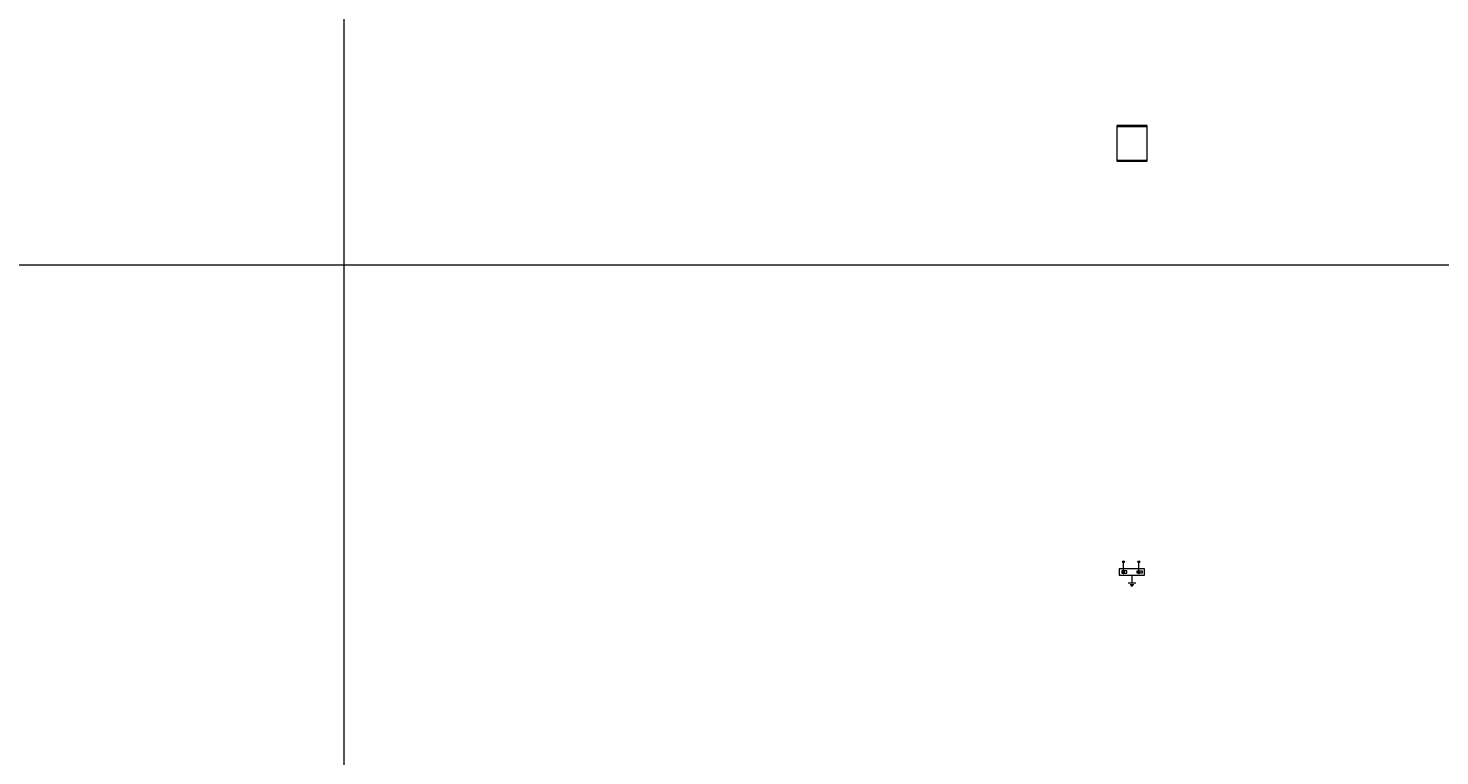
# Model space of a CAD drawing. Units: millimetres. Extents: x 0 to 85601, y -46400 to 1459.
# Drawn here: x 47777 to 50556, y -44967 to -43534 of the extents above; entities that cross this region are included whole.
import ezdxf
from ezdxf.enums import TextEntityAlignment as Align

# ---------------------------------------------------------------- set-up
doc = ezdxf.new("R2010")
doc.units = ezdxf.units.MM
for name, color, linetype in [('ПР_Лотки_Масса', 150, 'Continuous'), ('ПР_Лоток_Марка', 132, 'Continuous'), ('ПР_Лоток_Наименование', 5, 'Continuous'), ('ПР_Лоток_Тип_А', 252, 'Continuous'), ('ПР_Лоток_Фирма', 30, 'Continuous'), ('ТАБЛИЦА', 252, 'Continuous')]:
    doc.layers.add(name, color=color, linetype=linetype)
doc.layers.add('ПР_Лоток_Артикул', color=60, linetype='Continuous', plot=False)
doc.layers.add('ПР_Лоток_Метизы', color=150, linetype='Continuous', plot=False)
doc.layers.add('ПР_Лоток_Подвес', color=30, linetype='Continuous', lineweight=20)
doc.styles.add('Атрибут ПР', font='isocpeui.ttf', dxfattribs={"width": 0.8})

# ---------------------------------------------------------------- blocks, each defined once
blk = doc.blocks.new('*U254')
at = {"color": 0, "linetype": 'Continuous', "lineweight": 0}
for points in [[(1.4, 21.4), (-1.4, 18.6)], [(-1.4, 21.4), (1.4, 18.6)], [(0, 0), (0, 20)]]:
    blk.add_lwpolyline(points, dxfattribs=at)
blk.add_circle((0, 20), 2, dxfattribs=at)
blk.add_point((0, 0), dxfattribs=at)
at = {"color": 0, "linetype": 'Continuous', "lineweight": 0, "style": 'Атрибут ПР', "width": 0.8, "flags": 8}
blk.add_attdef('АРТИКУЛ', (0, 20), '', height=1, rotation=90, dxfattribs=at)
at = {"layer": 'ПР_Лотки_Масса', "linetype": 'ByBlock', "lineweight": -2, "style": 'Атрибут ПР', "width": 0.8, "flags": 9}
blk.add_attdef('МАССА', (146.9, 85.7), '', height=20, dxfattribs=at)
at = {"layer": 'ПР_Лоток_Артикул', "linetype": 'ByBlock', "lineweight": -2, "style": 'Атрибут ПР', "width": 0.8, "flags": 9}
blk.add_attdef('ЕДИНИЦА_ИЗМЕРЕНИЯ', (150.8, -99.9), '', height=20, dxfattribs=at)
at = {"layer": 'ПР_Лоток_Марка', "linetype": 'ByBlock', "lineweight": -2, "style": 'Атрибут ПР', "width": 0.8, "flags": 9}
blk.add_attdef('МАРКА', (146.9, -4.3), '', height=20, dxfattribs=at)
at = {"layer": 'ПР_Лоток_Наименование', "linetype": 'ByBlock', "lineweight": -2, "style": 'Атрибут ПР', "width": 0.8, "flags": 9}
blk.add_attdef('НАИМЕНОВАНИЕ', (146.9, 55.7), '', height=20, dxfattribs=at)
at = {"layer": 'ПР_Лоток_Тип_А', "linetype": 'ByBlock', "lineweight": -2, "style": 'Атрибут ПР', "width": 0.6, "flags": 9}
blk.add_attdef('ТИП_А', text='', height=20, dxfattribs=at).set_placement((173, -54.3), align=Align.MIDDLE_CENTER)
at = {"layer": 'ПР_Лоток_Фирма', "linetype": 'ByBlock', "lineweight": -2, "style": 'Атрибут ПР', "width": 0.8, "flags": 9}
blk.add_attdef('ФИРМА', (146.9, -34.3), '', height=20, dxfattribs=at)
blk = doc.blocks.new('*U246')
at = {"color": 0, "linetype": 'ByBlock', "lineweight": 0}
blk.add_lwpolyline([(0, 2.5), (-2.2, 1.2), (-2.2, -1.3), (0, -2.5), (2.2, -1.3), (2.2, 1.2)], close=True, dxfattribs=at)
blk.add_circle((0, 0), 1.5, dxfattribs=at)
at = {"color": 0, "linetype": 'ByBlock', "lineweight": -2, "style": 'Атрибут ПР', "width": 0.8, "flags": 8}
blk.add_attdef('АРТИКУЛ', (0, 0), '', height=1, dxfattribs=at)
at = {"layer": 'ПР_Лотки_Масса', "linetype": 'ByBlock', "lineweight": -2, "style": 'Атрибут ПР', "width": 0.8, "flags": 9}
blk.add_attdef('МАССА', (146.9, 85.7), '', height=20, dxfattribs=at)
at = {"layer": 'ПР_Лоток_Артикул', "linetype": 'ByBlock', "lineweight": -2, "style": 'Атрибут ПР', "width": 0.8, "flags": 9}
blk.add_attdef('ЕДИНИЦА_ИЗМЕРЕНИЯ', (147.6, -96.4), '', height=20, dxfattribs=at)
at = {"layer": 'ПР_Лоток_Марка', "linetype": 'ByBlock', "lineweight": -2, "style": 'Атрибут ПР', "width": 0.8, "flags": 9}
blk.add_attdef('МАРКА', (146.9, -4.3), '', height=20, dxfattribs=at)
at = {"layer": 'ПР_Лоток_Наименование', "linetype": 'ByBlock', "lineweight": -2, "style": 'Атрибут ПР', "width": 0.8, "flags": 9}
blk.add_attdef('НАИМЕНОВАНИЕ', (146.9, 55.7), '', height=20, dxfattribs=at)
at = {"layer": 'ПР_Лоток_Тип_А', "linetype": 'ByBlock', "lineweight": -2, "style": 'Атрибут ПР', "width": 0.6, "flags": 9}
blk.add_attdef('ТИП_А', text='', height=20, dxfattribs=at).set_placement((171.4, -54.7), align=Align.MIDDLE_CENTER)
at = {"layer": 'ПР_Лоток_Фирма', "linetype": 'ByBlock', "lineweight": -2, "style": 'Атрибут ПР', "width": 0.8, "flags": 9}
blk.add_attdef('ФИРМА', (146.9, -34.3), '', height=20, dxfattribs=at)
blk = doc.blocks.new('*U166')
at = {"color": 0, "linetype": 'Continuous', "lineweight": -2}
for points in [[(-25, -6.5), (25, -6.5), (25, 6.5), (-25, 6.5)], [(-20, 2.5), (-20, -2.5), (-10, -2.5), (-10, 2.5)], [(20, 2.5), (20, -2.5), (10, -2.5), (10, 2.5)]]:
    blk.add_lwpolyline(points, close=True, dxfattribs=at)
for points in [[(-7.5, -21.5), (7.5, -21.5)], [(-3.8, -24.5), (3.8, -24.5)], [(-1.9, -27.5), (1.9, -27.5)], [(0, -6.5), (0, -21.5)]]:
    blk.add_lwpolyline(points, dxfattribs=at)
at = {"color": 1, "linetype": 'Continuous', "lineweight": -2}
ref = blk.add_blockref('*U254', (-16.6, -0.1), dxfattribs=at)
ref.add_attrib('АРТИКУЛ', 'PR08.2525', (-16.6, 19.9), dxfattribs={"color": 0, "linetype": 'Continuous', "lineweight": 0, "height": 1, "rotation": 90, "style": 'Атрибут ПР', "width": 0.8})
ref = blk.add_blockref('*U254', (13.4, -0.1), dxfattribs=at)
ref.add_attrib('АРТИКУЛ', 'PR08.2525', (13.4, 19.9), dxfattribs={"color": 0, "linetype": 'Continuous', "lineweight": 0, "height": 1, "rotation": 90, "style": 'Атрибут ПР', "width": 0.8})
at = {"layer": 'ПР_Лоток_Метизы', "linetype": 'Continuous', "lineweight": -2}
ref = blk.add_blockref('*U246', (-16.6, -0.1), dxfattribs=at)
ref.add_attrib('АРТИКУЛ', 'PR08.5034', (-16.6, -0.1), dxfattribs={"layer": '0', "color": 0, "linetype": 'ByBlock', "lineweight": -2, "height": 1, "style": 'Атрибут ПР', "width": 0.8})
ref = blk.add_blockref('*U246', (13.4, -0.1), dxfattribs=at)
ref.add_attrib('АРТИКУЛ', 'PR08.5034', (13.4, -0.1), dxfattribs={"layer": '0', "color": 0, "linetype": 'ByBlock', "lineweight": -2, "height": 1, "style": 'Атрибут ПР', "width": 0.8})
at = {"layer": 'ПР_Лотки_Масса', "linetype": 'ByBlock', "lineweight": -2, "style": 'Атрибут ПР', "width": 0.8, "flags": 9}
blk.add_attdef('МАССА', (146.9, 85.7), '', height=20, dxfattribs=at)
at = {"layer": 'ПР_Лоток_Артикул', "linetype": 'ByBlock', "lineweight": -2, "style": 'Атрибут ПР', "width": 0.8, "flags": 9}
for tag, p in [('АРТИКУЛ', (146.9, 25.7)), ('ЕДИНИЦА_ИЗМЕРЕНИЯ', (153.7, -97.9))]:
    blk.add_attdef(tag, p, '', height=20, dxfattribs=at)
at = {"layer": 'ПР_Лоток_Марка', "linetype": 'ByBlock', "lineweight": -2, "style": 'Атрибут ПР', "width": 0.8, "flags": 9}
blk.add_attdef('МАРКА', (146.9, -4.3), '', height=20, dxfattribs=at)
at = {"layer": 'ПР_Лоток_Наименование', "linetype": 'ByBlock', "lineweight": -2, "style": 'Атрибут ПР', "width": 0.8, "flags": 9}
blk.add_attdef('НАИМЕНОВАНИЕ', (146.9, 55.7), '', height=20, dxfattribs=at)
at = {"layer": 'ПР_Лоток_Тип_А', "linetype": 'ByBlock', "lineweight": -2, "style": 'Атрибут ПР', "width": 0.6, "flags": 9}
blk.add_attdef('ТИП_А', text='', height=20, dxfattribs=at).set_placement((177.4, -54.8), align=Align.MIDDLE_CENTER)
at = {"layer": 'ПР_Лоток_Фирма', "linetype": 'ByBlock', "lineweight": -2, "style": 'Атрибут ПР', "width": 0.8, "flags": 9}
blk.add_attdef('ФИРМА', (146.9, -34.3), '', height=20, dxfattribs=at)
blk = doc.blocks.new('*U89')
at = {"layer": 'ТАБЛИЦА', "linetype": 'Continuous', "lineweight": 20}
blk.add_line((0, -44000), (10603, -44000), dxfattribs=at)
for points in [[(3400, -42800), (3400, -44000)], [(3400, -44000), (3400, -45200)]]:
    blk.add_lwpolyline(points, dxfattribs=at)
blk = doc.blocks.new('*U448')
at = {"color": 0, "linetype": 'Continuous', "lineweight": 0}
blk.add_lwpolyline([(-30, 0), (-30, -70), (30, -70), (30, 0)], close=True, dxfattribs=at)
for points in [[(-30, -2), (30, -2)], [(-30, -68), (30, -68)]]:
    blk.add_lwpolyline(points, dxfattribs=at)
at = {"layer": 'ПР_Лотки_Масса', "linetype": 'ByBlock', "lineweight": -2, "style": 'Атрибут ПР', "width": 0.8, "flags": 9}
blk.add_attdef('МАССА', (146.9, 85.7), '', height=20, dxfattribs=at)
at = {"layer": 'ПР_Лоток_Артикул', "linetype": 'ByBlock', "lineweight": -2, "style": 'Атрибут ПР', "width": 0.8, "flags": 9}
for tag, p in [('АРТИКУЛ', (146.9, 25.7)), ('ЕДИНИЦА_ИЗМЕРЕНИЯ', (154.7, -63.9))]:
    blk.add_attdef(tag, p, '', height=20, dxfattribs=at)
at = {"layer": 'ПР_Лоток_Марка', "linetype": 'ByBlock', "lineweight": -2, "style": 'Атрибут ПР', "width": 0.8, "flags": 9}
blk.add_attdef('МАРКА', (146.9, -4.3), '', height=20, dxfattribs=at)
at = {"layer": 'ПР_Лоток_Наименование', "linetype": 'ByBlock', "lineweight": -2, "style": 'Атрибут ПР', "width": 0.8, "flags": 9}
blk.add_attdef('НАИМЕНОВАНИЕ', (146.9, 55.7), '', height=20, dxfattribs=at)
at = {"layer": 'ПР_Лоток_Фирма', "linetype": 'ByBlock', "lineweight": -2, "style": 'Атрибут ПР', "width": 0.8, "flags": 9}
blk.add_attdef('ФИРМА', (146.9, -34.3), '', height=20, dxfattribs=at)

msp = doc.modelspace()

# ---------------------------------------------------------------- block references
at = {"color": 0, "linetype": 'Continuous', "lineweight": -2}
msp.add_blockref('*U89', (44998.2, 0), dxfattribs=at)
at = {"layer": 'ПР_Лоток_Подвес', "linetype": 'Continuous', "lineweight": 0}
for name, p in [('*U448', (49949.7, -43725.6)), ('*U166', (49949.7, -44605))]:
    msp.add_blockref(name, p, dxfattribs=at)

doc.saveas('drawing.dxf')
